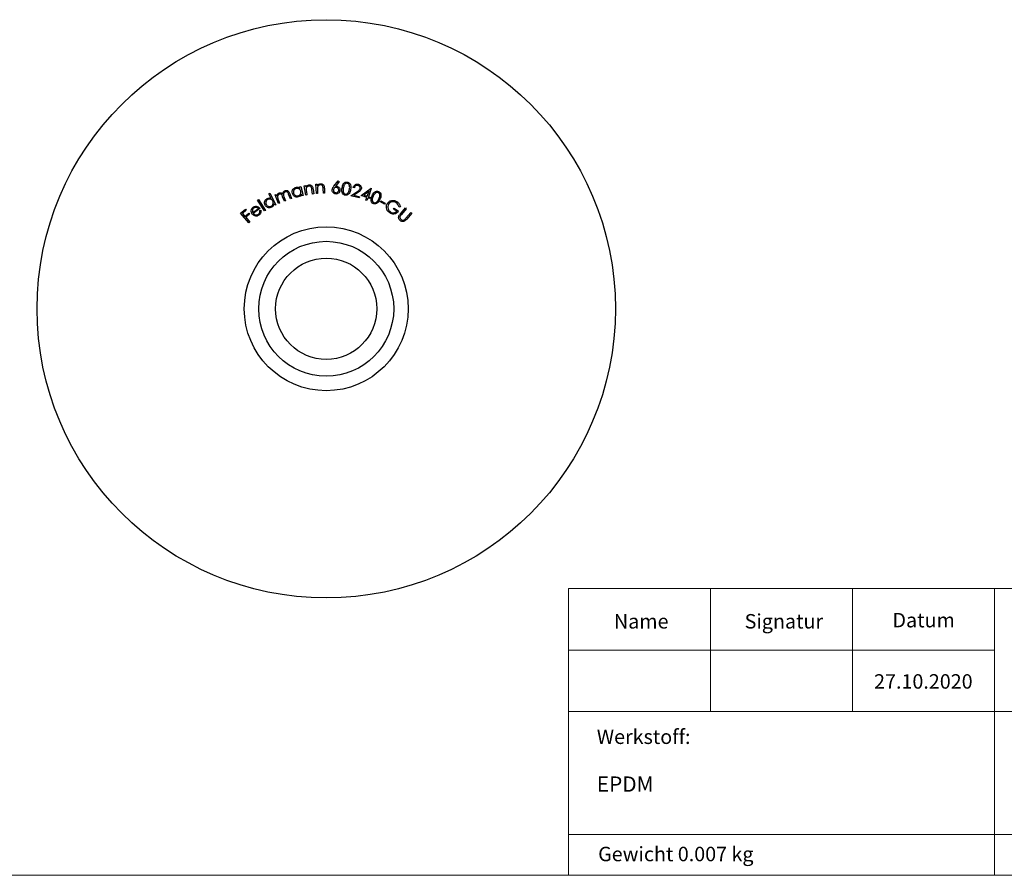
# Model space of a CAD drawing. Units: millimetres. Extents: x 5 to 292, y 5 to 205.
# Drawn here: x 102 to 205, y 5 to 94 of the extents above; entities that cross this region are included whole.
import ezdxf

# ---------------------------------------------------------------- set-up
doc = ezdxf.new("R2010")
doc.units = ezdxf.units.MM
doc.styles.add('SLDTEXTSTYLE0', font='TXT', dxfattribs={"width": 0.75})

msp = doc.modelspace()

# ---------------------------------------------------------------- linework, layer by layer
at = {"color": 7, "linetype": 'Continuous', "lineweight": 25}
for p, q in [((133.2, 76.71), (133.33, 76.72)), ((133.25, 75.74), (133.2, 76.71)), ((133.33, 76.72), (133.34, 76.55)), ((135.07, 76.51), (135.52, 77.07)), ((135.62, 76.99), (135.22, 76.49)), ((135.52, 77.07), (135.62, 76.99)), ((128.31, 75.72), (128.42, 75.78)), ((128.57, 75.23), (128.31, 75.72)), ((128.42, 75.78), (129.06, 74.59)), ((128.96, 75.62), (129.08, 75.66)), ((129.31, 74.71), (128.96, 75.62)), ((129.08, 75.66), (129.14, 75.51)), ((130.55, 75.19), (130.36, 75.69)), ((130.48, 75.73), (130.67, 75.24)), ((131.51, 76.46), (131.63, 76.49)), ((131.55, 76.28), (131.51, 76.46)), ((131.63, 76.49), (131.87, 75.54)), ((131.75, 75.51), (131.71, 75.67)), ((132, 76.56), (132.12, 76.58)), ((132.14, 75.59), (132, 76.56)), ((132.12, 76.58), (132.15, 76.4)), ((132.26, 75.61), (132.14, 75.59)), ((132.21, 75.96), (132.26, 75.61)), ((132.86, 75.7), (132.79, 76.16)), ((132.98, 75.72), (132.86, 75.7)), ((132.91, 76.21), (132.98, 75.72)), ((133.38, 75.75), (133.25, 75.74)), ((133.36, 76.1), (133.38, 75.75)), ((133.98, 75.78), (133.95, 76.24)), ((134.1, 75.78), (133.98, 75.78)), ((134.08, 76.28), (134.1, 75.78)), ((136.81, 75.52), (137.44, 75.92)), ((137.19, 76.35), (137.07, 76.39)), ((137.53, 75.83), (137.12, 75.57)), ((137.89, 75.55), (138.93, 76.29)), ((138.71, 75.98), (138.16, 75.59)), ((138.16, 75.59), (138.52, 75.46)), ((138.52, 75.46), (138.71, 75.98)), ((138.95, 76.28), (138.65, 75.42)), ((138.93, 76.29), (138.95, 76.28)), ((127.15, 75.07), (127.26, 75.14)), ((127.87, 73.94), (127.15, 75.07)), ((127.26, 75.14), (127.97, 74)), ((128.95, 74.54), (128.87, 74.68)), ((129.06, 74.59), (128.95, 74.54)), ((129.28, 75.14), (129.43, 74.75)), ((129.43, 74.75), (129.31, 74.71)), ((129.93, 74.95), (129.75, 75.41)), ((129.91, 75.35), (130.05, 74.99)), ((130.05, 74.99), (129.93, 74.95)), ((130.67, 75.24), (130.55, 75.19)), ((131.87, 75.54), (131.75, 75.51)), ((137.68, 75.29), (136.81, 75.52)), ((137.12, 75.57), (137.72, 75.41)), ((137.72, 75.41), (137.68, 75.29)), ((138.48, 75.34), (137.89, 75.55)), ((138.38, 75.05), (138.48, 75.34)), ((138.5, 75.01), (138.38, 75.05)), ((138.61, 75.3), (138.5, 75.01)), ((138.76, 75.24), (138.61, 75.3)), ((138.65, 75.42), (138.8, 75.36)), ((138.8, 75.36), (138.76, 75.24)), ((139.9, 74.88), (139.95, 74.98)), ((140.33, 74.65), (139.9, 74.88)), ((139.95, 74.98), (140.38, 74.75)), ((140.38, 74.75), (140.33, 74.65)), ((125.39, 73.7), (125.89, 74.12)), ((126.25, 72.71), (125.39, 73.7)), ((125.97, 74.03), (125.58, 73.68)), ((125.58, 73.68), (125.84, 73.37)), ((125.84, 73.37), (126.24, 73.72)), ((125.89, 74.12), (125.97, 74.03)), ((126.32, 73.62), (125.93, 73.28)), ((126.24, 73.72), (126.32, 73.62)), ((126.64, 73.78), (127.23, 74.21)), ((127.4, 74.2), (126.7, 73.69)), ((127.38, 74), (127.5, 74.01)), ((127.97, 74), (127.87, 73.94)), ((141.24, 74.14), (141.31, 74.24)), ((141.58, 73.91), (141.24, 74.14)), ((141.31, 74.24), (141.78, 73.93)), ((141.97, 74.36), (141.83, 74.34)), ((141.97, 73.65), (142.48, 74.26)), ((142.58, 74.17), (142.07, 73.57)), ((142.48, 74.26), (142.58, 74.17)), ((142.53, 73.18), (143.04, 73.78)), ((143.14, 73.7), (142.63, 73.09)), ((143.04, 73.78), (143.14, 73.7)), ((125.93, 73.28), (126.35, 72.79)), ((126.35, 72.79), (126.25, 72.71))]:
    msp.add_line(p, q, dxfattribs=at)
at = {"color": 7, "linetype": 'Continuous', "lineweight": 18}
for p, q in [((159.4, 34.75), (174.13, 34.75)), ((159.4, 34.75), (159.4, 28.38)), ((174.13, 34.75), (188.86, 34.75)), ((174.13, 22), (174.13, 34.75)), ((188.86, 34.75), (203.6, 34.75)), ((188.86, 34.75), (188.86, 22)), ((203.6, 34.75), (292, 34.75)), ((203.6, 34.75), (203.6, 5)), ((159.4, 28.38), (174.13, 28.38)), ((159.4, 22), (159.4, 28.38)), ((174.13, 28.38), (188.86, 28.38)), ((188.86, 28.38), (203.6, 28.38)), ((174.13, 22), (159.4, 22)), ((159.4, 22), (159.4, 9.25)), ((188.86, 22), (174.13, 22)), ((188.86, 22), (203.6, 22)), ((203.6, 22), (279, 22)), ((159.4, 9.25), (292, 9.25)), ((159.4, 5), (159.4, 9.25)), ((5, 5), (292, 5))]:
    msp.add_line(p, q, dxfattribs=at)
at = {"color": 7, "linetype": 'Continuous', "lineweight": 25}
for radius in [30, 8.5, 7, 5.25]:
    msp.add_circle((134.27, 63.79), radius, dxfattribs=at)
for points, knots in [([(132.15, 76.4), (132.19, 76.47), (132.28, 76.6), (132.42, 76.64), (132.48, 76.65)], [0, 0, 0, 0, 0.559977, 1, 1, 1, 1]), ([(132.48, 76.65), (132.52, 76.66), (132.61, 76.66), (132.73, 76.6), (132.83, 76.5), (132.88, 76.36), (132.9, 76.26), (132.91, 76.21)], [0, 0, 0, 0, 0.18656, 0.37293, 0.559326, 0.779264, 1, 1, 1, 1]), ([(133.34, 76.55), (133.39, 76.61), (133.48, 76.73), (133.63, 76.75), (133.69, 76.76)], [0, 0, 0, 0, 0.559942, 1, 1, 1, 1]), ([(133.67, 76.65), (133.63, 76.64), (133.55, 76.63), (133.46, 76.55), (133.39, 76.46), (133.37, 76.4), (133.37, 76.37)], [0, 0, 0, 0, 0.279452, 0.559272, 0.779646, 1, 1, 1, 1]), ([(133.93, 76.47), (133.92, 76.5), (133.9, 76.56), (133.83, 76.62), (133.75, 76.65), (133.7, 76.65), (133.67, 76.65)], [0, 0, 0, 0, 0.280221, 0.5592113, 0.7794839, 1, 1, 1, 1]), ([(133.69, 76.76), (133.74, 76.76), (133.82, 76.76), (133.94, 76.69), (134.03, 76.58), (134.07, 76.44), (134.07, 76.34), (134.08, 76.28)], [0, 0, 0, 0, 0.186553, 0.37289, 0.559289, 0.779272, 1, 1, 1, 1]), ([(135.92, 76.33), (135.94, 76.41), (135.96, 76.56), (136.04, 76.74), (136.15, 76.85), (136.24, 76.92), (136.35, 76.95), (136.43, 76.94), (136.47, 76.94)], [0, 0, 0, 0, 0.250542, 0.50015, 0.625253, 0.750192, 0.875082, 1, 1, 1, 1]), ([(136.45, 76.82), (136.42, 76.82), (136.36, 76.82), (136.25, 76.78), (136.14, 76.66), (136.08, 76.49), (136.05, 76.37), (136.04, 76.31)], [0, 0, 0, 0, 0.125058, 0.25028, 0.498616, 0.748964, 1, 1, 1, 1]), ([(136.68, 76.2), (136.69, 76.26), (136.71, 76.38), (136.7, 76.56), (136.63, 76.71), (136.54, 76.79), (136.48, 76.81), (136.45, 76.82)], [0, 0, 0, 0, 0.250928, 0.501354, 0.749837, 0.875021, 1, 1, 1, 1]), ([(136.47, 76.94), (136.51, 76.93), (136.58, 76.91), (136.71, 76.82), (136.81, 76.65), (136.83, 76.41), (136.81, 76.26), (136.8, 76.18)], [0, 0, 0, 0, 0.1251828, 0.2503735, 0.4988789, 0.7490178, 1, 1, 1, 1]), ([(137.07, 76.39), (137.1, 76.45), (137.14, 76.57), (137.29, 76.68), (137.46, 76.73), (137.56, 76.72), (137.61, 76.71)], [0, 0, 0, 0, 0.280002, 0.559487, 0.77963, 1, 1, 1, 1]), ([(137.61, 76.71), (137.67, 76.69), (137.78, 76.65), (137.88, 76.51), (137.93, 76.36), (137.91, 76.27), (137.91, 76.22)], [0, 0, 0, 0, 0.279999, 0.559323, 0.779653, 1, 1, 1, 1]), ([(129.14, 75.51), (129.15, 75.54), (129.16, 75.6), (129.2, 75.66), (129.21, 75.68)], [0, 0, 0, 0, 0.560151, 1, 1, 1, 1]), ([(129.21, 75.68), (129.24, 75.71), (129.29, 75.76), (129.35, 75.79), (129.38, 75.81)], [0, 0, 0, 0, 0.559798, 1, 1, 1, 1]), ([(129.4, 75.68), (129.36, 75.66), (129.27, 75.6), (129.21, 75.45), (129.23, 75.29), (129.26, 75.19), (129.28, 75.14)], [0, 0, 0, 0, 0.248702, 0.498015, 0.748348, 1, 1, 1, 1]), ([(129.38, 75.81), (129.42, 75.82), (129.49, 75.84), (129.64, 75.82), (129.71, 75.74), (129.75, 75.7)], [0, 0, 0, 0, 0.2809154, 0.5615553, 1, 1, 1, 1]), ([(129.75, 75.41), (129.74, 75.45), (129.71, 75.53), (129.66, 75.63), (129.59, 75.68), (129.51, 75.71), (129.44, 75.69), (129.4, 75.68)], [0, 0, 0, 0, 0.25114, 0.501362, 0.626558, 0.751805, 1, 1, 1, 1]), ([(129.75, 75.7), (129.76, 75.74), (129.78, 75.82), (129.85, 75.96), (129.95, 76.01), (130, 76.05)], [0, 0, 0, 0, 0.281205, 0.562037, 1, 1, 1, 1]), ([(130.02, 75.93), (130, 75.91), (129.95, 75.89), (129.89, 75.83), (129.85, 75.75), (129.83, 75.64), (129.85, 75.5), (129.89, 75.4), (129.91, 75.35)], [0, 0, 0, 0, 0.125002, 0.250026, 0.375057, 0.500131, 0.749456, 1, 1, 1, 1]), ([(130, 76.05), (130.04, 76.06), (130.12, 76.08), (130.24, 76.06), (130.35, 75.98), (130.43, 75.86), (130.46, 75.78), (130.48, 75.73)], [0, 0, 0, 0, 0.186504, 0.372753, 0.559154, 0.77927, 1, 1, 1, 1]), ([(130.36, 75.69), (130.35, 75.72), (130.32, 75.8), (130.27, 75.89), (130.2, 75.93), (130.12, 75.95), (130.06, 75.94), (130.02, 75.93)], [0, 0, 0, 0, 0.251131, 0.500738, 0.625964, 0.751254, 1, 1, 1, 1]), ([(130.76, 75.77), (130.75, 75.85), (130.73, 76), (130.83, 76.19), (130.96, 76.33), (131.07, 76.37), (131.13, 76.39)], [0, 0, 0, 0, 0.27959, 0.559411, 0.779686, 1, 1, 1, 1]), ([(131.37, 75.39), (131.3, 75.38), (131.15, 75.37), (130.96, 75.46), (130.82, 75.6), (130.78, 75.72), (130.76, 75.77)], [0, 0, 0, 0, 0.279364, 0.559143, 0.779472, 1, 1, 1, 1]), ([(131.17, 76.27), (131.11, 76.25), (131, 76.21), (130.91, 76.08), (130.87, 75.93), (130.88, 75.84), (130.89, 75.8)], [0, 0, 0, 0, 0.279537, 0.559025, 0.77959, 1, 1, 1, 1]), ([(130.89, 75.8), (130.91, 75.74), (130.95, 75.64), (131.08, 75.53), (131.22, 75.49), (131.31, 75.5), (131.36, 75.51)], [0, 0, 0, 0, 0.2796213, 0.5593621, 0.7797309, 1, 1, 1, 1]), ([(131.13, 76.39), (131.17, 76.4), (131.25, 76.41), (131.41, 76.39), (131.5, 76.32), (131.55, 76.28)], [0, 0, 0, 0, 0.280528, 0.560813, 1, 1, 1, 1]), ([(131.64, 75.98), (131.62, 76.04), (131.58, 76.15), (131.45, 76.25), (131.3, 76.29), (131.21, 76.28), (131.17, 76.27)], [0, 0, 0, 0, 0.27984, 0.559418, 0.779599, 1, 1, 1, 1]), ([(131.36, 75.51), (131.41, 75.53), (131.52, 75.57), (131.62, 75.7), (131.66, 75.85), (131.64, 75.94), (131.64, 75.98)], [0, 0, 0, 0, 0.279605, 0.559159, 0.779428, 1, 1, 1, 1]), ([(131.71, 75.67), (131.66, 75.6), (131.58, 75.47), (131.44, 75.42), (131.37, 75.39)], [0, 0, 0, 0, 0.559437, 1, 1, 1, 1]), ([(132.47, 76.53), (132.43, 76.52), (132.35, 76.5), (132.27, 76.42), (132.21, 76.33), (132.2, 76.26), (132.19, 76.23)], [0, 0, 0, 0, 0.279461, 0.559269, 0.779617, 1, 1, 1, 1]), ([(132.19, 76.23), (132.19, 76.18), (132.19, 76.09), (132.21, 76), (132.21, 75.96)], [0, 0, 0, 0, 0.559656, 1, 1, 1, 1]), ([(132.74, 76.38), (132.73, 76.41), (132.7, 76.47), (132.63, 76.52), (132.55, 76.54), (132.5, 76.54), (132.47, 76.53)], [0, 0, 0, 0, 0.2802565, 0.5591964, 0.7793645, 1, 1, 1, 1]), ([(132.79, 76.16), (132.78, 76.2), (132.77, 76.27), (132.75, 76.35), (132.74, 76.38)], [0, 0, 0, 0, 0.5602549, 1, 1, 1, 1]), ([(133.37, 76.37), (133.36, 76.32), (133.35, 76.23), (133.36, 76.14), (133.36, 76.1)], [0, 0, 0, 0, 0.55968, 1, 1, 1, 1]), ([(133.95, 76.24), (133.95, 76.28), (133.95, 76.36), (133.93, 76.43), (133.93, 76.47)], [0, 0, 0, 0, 0.560295, 1, 1, 1, 1]), ([(134.89, 76.14), (134.91, 76.22), (134.95, 76.35), (135.03, 76.46), (135.07, 76.51)], [0, 0, 0, 0, 0.558212, 1, 1, 1, 1]), ([(135.26, 75.7), (135.2, 75.72), (135.08, 75.74), (134.96, 75.86), (134.89, 76), (134.89, 76.09), (134.89, 76.14)], [0, 0, 0, 0, 0.279686, 0.559027, 0.779538, 1, 1, 1, 1]), ([(135.32, 76.39), (135.28, 76.38), (135.19, 76.38), (135.1, 76.31), (135.04, 76.23), (135.02, 76.16), (135.02, 76.13)], [0, 0, 0, 0, 0.279569, 0.559326, 0.77961, 1, 1, 1, 1]), ([(135.02, 76.13), (135.02, 76.09), (135.02, 76.01), (135.09, 75.91), (135.18, 75.85), (135.24, 75.84), (135.27, 75.83)], [0, 0, 0, 0, 0.279545, 0.559358, 0.779644, 1, 1, 1, 1]), ([(135.22, 76.49), (135.25, 76.49), (135.29, 76.5), (135.34, 76.5), (135.36, 76.5)], [0, 0, 0, 0, 0.560015, 1, 1, 1, 1]), ([(135.7, 76.08), (135.69, 76.02), (135.67, 75.9), (135.54, 75.77), (135.4, 75.71), (135.3, 75.71), (135.26, 75.7)], [0, 0, 0, 0, 0.279676, 0.558993, 0.779525, 1, 1, 1, 1]), ([(135.27, 75.83), (135.31, 75.83), (135.4, 75.84), (135.49, 75.91), (135.56, 75.99), (135.57, 76.05), (135.57, 76.09)], [0, 0, 0, 0, 0.279521, 0.559369, 0.779631, 1, 1, 1, 1]), ([(135.57, 76.09), (135.57, 76.13), (135.57, 76.21), (135.5, 76.31), (135.41, 76.37), (135.35, 76.38), (135.32, 76.39)], [0, 0, 0, 0, 0.279628, 0.559358, 0.779629, 1, 1, 1, 1]), ([(135.36, 76.5), (135.42, 76.49), (135.53, 76.46), (135.64, 76.34), (135.7, 76.21), (135.7, 76.12), (135.7, 76.08)], [0, 0, 0, 0, 0.279361, 0.559042, 0.779404, 1, 1, 1, 1]), ([(136.24, 75.58), (136.2, 75.59), (136.13, 75.61), (136, 75.7), (135.91, 75.88), (135.89, 76.11), (135.91, 76.26), (135.92, 76.33)], [0, 0, 0, 0, 0.125221, 0.250409, 0.498793, 0.748947, 1, 1, 1, 1]), ([(136.04, 76.31), (136.03, 76.25), (136.02, 76.13), (136.02, 75.95), (136.08, 75.8), (136.18, 75.72), (136.23, 75.71), (136.26, 75.7)], [0, 0, 0, 0, 0.2510721, 0.5014046, 0.749732, 0.8749663, 1, 1, 1, 1]), ([(136.8, 76.18), (136.79, 76.11), (136.76, 75.96), (136.66, 75.75), (136.51, 75.62), (136.36, 75.57), (136.28, 75.58), (136.24, 75.58)], [0, 0, 0, 0, 0.250994, 0.501109, 0.749608, 0.874796, 1, 1, 1, 1]), ([(136.26, 75.7), (136.3, 75.7), (136.37, 75.69), (136.49, 75.75), (136.54, 75.83), (136.58, 75.88)], [0, 0, 0, 0, 0.280095, 0.56057, 1, 1, 1, 1]), ([(136.58, 75.88), (136.6, 75.94), (136.65, 76.04), (136.67, 76.15), (136.68, 76.2)], [0, 0, 0, 0, 0.559638, 1, 1, 1, 1]), ([(137.57, 76.59), (137.53, 76.6), (137.43, 76.61), (137.31, 76.55), (137.24, 76.46), (137.21, 76.39), (137.19, 76.35)], [0, 0, 0, 0, 0.279405, 0.558574, 0.779029, 1, 1, 1, 1]), ([(137.44, 75.92), (137.52, 75.97), (137.63, 76.03), (137.74, 76.15), (137.77, 76.22), (137.78, 76.25)], [0, 0, 0, 0, 0.560648, 0.780415, 1, 1, 1, 1]), ([(137.91, 76.22), (137.89, 76.17), (137.85, 76.08), (137.71, 75.95), (137.6, 75.87), (137.53, 75.83)], [0, 0, 0, 0, 0.279321, 0.559159, 1, 1, 1, 1]), ([(137.78, 76.25), (137.79, 76.29), (137.8, 76.38), (137.74, 76.48), (137.66, 76.56), (137.6, 76.58), (137.57, 76.59)], [0, 0, 0, 0, 0.279247, 0.559061, 0.779445, 1, 1, 1, 1]), ([(139.03, 75.51), (139.06, 75.58), (139.13, 75.72), (139.27, 75.9), (139.45, 75.99), (139.6, 76), (139.68, 75.97), (139.71, 75.96)], [0, 0, 0, 0, 0.251071, 0.501193, 0.749592, 0.874793, 1, 1, 1, 1]), ([(139.67, 75.84), (139.64, 75.85), (139.58, 75.87), (139.46, 75.86), (139.32, 75.78), (139.22, 75.62), (139.17, 75.52), (139.14, 75.46)], [0, 0, 0, 0, 0.125043, 0.250246, 0.498605, 0.748946, 1, 1, 1, 1]), ([(139.73, 75.19), (139.75, 75.25), (139.8, 75.36), (139.84, 75.54), (139.81, 75.7), (139.74, 75.8), (139.69, 75.83), (139.67, 75.84)], [0, 0, 0, 0, 0.250921, 0.501327, 0.74985, 0.875036, 1, 1, 1, 1]), ([(139.71, 75.96), (139.75, 75.94), (139.81, 75.9), (139.91, 75.78), (139.97, 75.59), (139.93, 75.36), (139.87, 75.22), (139.84, 75.15)], [0, 0, 0, 0, 0.125195, 0.250365, 0.498906, 0.749014, 1, 1, 1, 1]), ([(127.94, 74.55), (127.91, 74.62), (127.85, 74.75), (127.89, 74.96), (127.99, 75.13), (128.09, 75.2), (128.14, 75.23)], [0, 0, 0, 0, 0.2795446, 0.5593471, 0.7796279, 1, 1, 1, 1]), ([(128.2, 75.13), (128.16, 75.1), (128.06, 75.03), (128, 74.88), (128, 74.73), (128.03, 74.64), (128.05, 74.6)], [0, 0, 0, 0, 0.279512, 0.5589563, 0.7795403, 1, 1, 1, 1]), ([(128.05, 74.6), (128.08, 74.55), (128.15, 74.46), (128.3, 74.39), (128.45, 74.38), (128.53, 74.42), (128.57, 74.44)], [0, 0, 0, 0, 0.279591, 0.559384, 0.779767, 1, 1, 1, 1]), ([(128.14, 75.23), (128.22, 75.26), (128.37, 75.32), (128.51, 75.26), (128.57, 75.23)], [0, 0, 0, 0, 0.558409, 1, 1, 1, 1]), ([(128.73, 74.96), (128.7, 75.01), (128.63, 75.11), (128.48, 75.17), (128.33, 75.18), (128.24, 75.15), (128.2, 75.13)], [0, 0, 0, 0, 0.279859, 0.559392, 0.779561, 1, 1, 1, 1]), ([(128.57, 74.44), (128.62, 74.47), (128.71, 74.54), (128.78, 74.69), (128.78, 74.84), (128.75, 74.92), (128.73, 74.96)], [0, 0, 0, 0, 0.279646, 0.559158, 0.779432, 1, 1, 1, 1]), ([(128.87, 74.68), (128.85, 74.6), (128.8, 74.45), (128.67, 74.37), (128.62, 74.33)], [0, 0, 0, 0, 0.559393, 1, 1, 1, 1]), ([(139.15, 74.71), (139.11, 74.72), (139.05, 74.76), (138.97, 74.85), (138.93, 74.96), (138.91, 75.11), (138.94, 75.3), (139, 75.44), (139.03, 75.51)], [0, 0, 0, 0, 0.124953, 0.249844, 0.374775, 0.499868, 0.749509, 1, 1, 1, 1]), ([(139.14, 75.46), (139.12, 75.4), (139.07, 75.29), (139.03, 75.14), (139.04, 75.02), (139.07, 74.94), (139.12, 74.86), (139.17, 74.83), (139.2, 74.81)], [0, 0, 0, 0, 0.2505001, 0.5003186, 0.6253853, 0.750278, 0.875227, 1, 1, 1, 1]), ([(139.84, 75.15), (139.81, 75.08), (139.74, 74.94), (139.59, 74.76), (139.41, 74.67), (139.26, 74.67), (139.18, 74.69), (139.15, 74.71)], [0, 0, 0, 0, 0.250981, 0.501111, 0.749604, 0.874794, 1, 1, 1, 1]), ([(139.2, 74.81), (139.23, 74.8), (139.3, 74.78), (139.43, 74.81), (139.5, 74.87), (139.55, 74.91)], [0, 0, 0, 0, 0.280136, 0.560641, 1, 1, 1, 1]), ([(139.55, 74.91), (139.59, 74.96), (139.66, 75.05), (139.71, 75.15), (139.73, 75.19)], [0, 0, 0, 0, 0.559651, 1, 1, 1, 1]), ([(140.52, 74.27), (140.51, 74.36), (140.51, 74.53), (140.59, 74.67), (140.62, 74.73)], [0, 0, 0, 0, 0.5593387, 1, 1, 1, 1]), ([(140.62, 74.73), (140.69, 74.81), (140.83, 74.97), (141.12, 75.05), (141.39, 75.03), (141.54, 74.95), (141.61, 74.91)], [0, 0, 0, 0, 0.279469, 0.558922, 0.779333, 1, 1, 1, 1]), ([(140.74, 74.66), (140.7, 74.58), (140.63, 74.42), (140.66, 74.17), (140.77, 73.97), (140.88, 73.89), (140.93, 73.85)], [0, 0, 0, 0, 0.279254, 0.558806, 0.779362, 1, 1, 1, 1]), ([(141.54, 74.79), (141.46, 74.83), (141.31, 74.91), (141.07, 74.9), (140.87, 74.81), (140.78, 74.71), (140.74, 74.66)], [0, 0, 0, 0, 0.279816, 0.5595664, 0.7798851, 1, 1, 1, 1]), ([(141.83, 74.34), (141.8, 74.44), (141.75, 74.62), (141.6, 74.74), (141.54, 74.79)], [0, 0, 0, 0, 0.5598294, 1, 1, 1, 1]), ([(141.61, 74.91), (141.71, 74.82), (141.88, 74.68), (141.94, 74.46), (141.97, 74.36)], [0, 0, 0, 0, 0.558748, 1, 1, 1, 1]), ([(126.49, 73.95), (126.5, 74.04), (126.52, 74.19), (126.64, 74.28), (126.69, 74.33)], [0, 0, 0, 0, 0.558639, 1, 1, 1, 1]), ([(126.59, 73.62), (126.55, 73.68), (126.49, 73.78), (126.49, 73.9), (126.49, 73.95)], [0, 0, 0, 0, 0.5594298, 1, 1, 1, 1]), ([(127.29, 73.51), (127.23, 73.47), (127.1, 73.39), (126.88, 73.41), (126.71, 73.49), (126.63, 73.58), (126.59, 73.62)], [0, 0, 0, 0, 0.2799761, 0.5589311, 0.7794989, 1, 1, 1, 1]), ([(126.62, 74.01), (126.61, 73.97), (126.61, 73.89), (126.63, 73.82), (126.64, 73.78)], [0, 0, 0, 0, 0.558857, 1, 1, 1, 1]), ([(126.76, 74.23), (126.72, 74.2), (126.65, 74.14), (126.63, 74.05), (126.62, 74.01)], [0, 0, 0, 0, 0.559428, 1, 1, 1, 1]), ([(126.69, 74.33), (126.77, 74.37), (126.9, 74.45), (127.05, 74.42), (127.12, 74.41)], [0, 0, 0, 0, 0.5591, 1, 1, 1, 1]), ([(126.7, 73.69), (126.73, 73.65), (126.81, 73.57), (126.96, 73.52), (127.11, 73.53), (127.18, 73.57), (127.22, 73.59)], [0, 0, 0, 0, 0.280195, 0.559723, 0.779758, 1, 1, 1, 1]), ([(127.23, 74.21), (127.19, 74.24), (127.11, 74.29), (126.98, 74.31), (126.86, 74.29), (126.79, 74.25), (126.76, 74.23)], [0, 0, 0, 0, 0.280283, 0.559335, 0.779675, 1, 1, 1, 1]), ([(127.12, 74.41), (127.18, 74.38), (127.29, 74.34), (127.37, 74.24), (127.4, 74.2)], [0, 0, 0, 0, 0.558904, 1, 1, 1, 1]), ([(127.22, 73.59), (127.25, 73.62), (127.31, 73.68), (127.39, 73.82), (127.38, 73.93), (127.38, 74)], [0, 0, 0, 0, 0.280323, 0.560642, 1, 1, 1, 1]), ([(127.5, 74.01), (127.5, 73.96), (127.51, 73.85), (127.46, 73.66), (127.36, 73.57), (127.29, 73.51)], [0, 0, 0, 0, 0.281074, 0.561604, 1, 1, 1, 1]), ([(128.62, 74.33), (128.55, 74.3), (128.41, 74.25), (128.2, 74.3), (128.03, 74.4), (127.97, 74.5), (127.94, 74.55)], [0, 0, 0, 0, 0.279379, 0.559161, 0.779475, 1, 1, 1, 1]), ([(140.86, 73.74), (140.76, 73.82), (140.59, 73.96), (140.54, 74.18), (140.52, 74.27)], [0, 0, 0, 0, 0.559676, 1, 1, 1, 1]), ([(141.78, 73.93), (141.72, 73.85), (141.59, 73.7), (141.32, 73.6), (141.06, 73.63), (140.93, 73.7), (140.86, 73.74)], [0, 0, 0, 0, 0.280213, 0.559163, 0.779272, 1, 1, 1, 1]), ([(140.93, 73.85), (140.99, 73.81), (141.11, 73.75), (141.3, 73.74), (141.47, 73.8), (141.55, 73.87), (141.58, 73.91)], [0, 0, 0, 0, 0.280144, 0.559712, 0.779787, 1, 1, 1, 1]), ([(141.81, 73.43), (141.84, 73.47), (141.88, 73.55), (141.94, 73.62), (141.97, 73.65)], [0, 0, 0, 0, 0.559471, 1, 1, 1, 1]), ([(142.07, 73.57), (142.05, 73.54), (142.01, 73.5), (141.98, 73.45), (141.96, 73.43)], [0, 0, 0, 0, 0.5601, 1, 1, 1, 1]), ([(141.95, 72.94), (141.92, 72.98), (141.84, 73.05), (141.79, 73.18), (141.77, 73.31), (141.8, 73.39), (141.81, 73.43)], [0, 0, 0, 0, 0.280283, 0.560048, 0.780056, 1, 1, 1, 1]), ([(141.96, 73.43), (141.94, 73.4), (141.9, 73.32), (141.92, 73.17), (141.99, 73.09), (142.03, 73.04)], [0, 0, 0, 0, 0.281033, 0.560851, 1, 1, 1, 1]), ([(142.63, 73.09), (142.58, 73.04), (142.49, 72.93), (142.29, 72.83), (142.1, 72.84), (142, 72.91), (141.95, 72.94)], [0, 0, 0, 0, 0.281604, 0.559874, 0.779921, 1, 1, 1, 1]), ([(142.03, 73.04), (142.06, 73.02), (142.12, 72.98), (142.22, 72.97), (142.31, 72.99), (142.36, 73.01), (142.39, 73.03)], [0, 0, 0, 0, 0.279662, 0.559317, 0.779478, 1, 1, 1, 1]), ([(142.39, 73.03), (142.42, 73.06), (142.47, 73.1), (142.51, 73.15), (142.53, 73.18)], [0, 0, 0, 0, 0.559625, 1, 1, 1, 1])]:
    msp.add_open_spline(points, degree=3, knots=knots, dxfattribs=at)

# ---------------------------------------------------------------- texts
at = {"color": 7, "linetype": 'Continuous', "lineweight": 0, "style": 'SLDTEXTSTYLE0'}
for s, insert, char_height, attachment_point in [('Name', (166.95, 32.11), 1.5, 2), ('Signatur', (181.75, 32.11), 1.5, 2), ('Datum', (196.25, 32.23), 1.5, 2), ('27.10.2020', (196.22, 25.87), 1.5, 2), ('Werkstoff:', (162.34, 20.13), 1.5, 1), ('EPDM', (162.34, 15.26), 1.587, 1), ('Gewicht 0.007 kg', (170.54, 7.96), 1.5, 2)]:
    msp.add_mtext(s, dxfattribs=dict(at, insert=insert, char_height=char_height, attachment_point=attachment_point))

doc.saveas('drawing.dxf')
